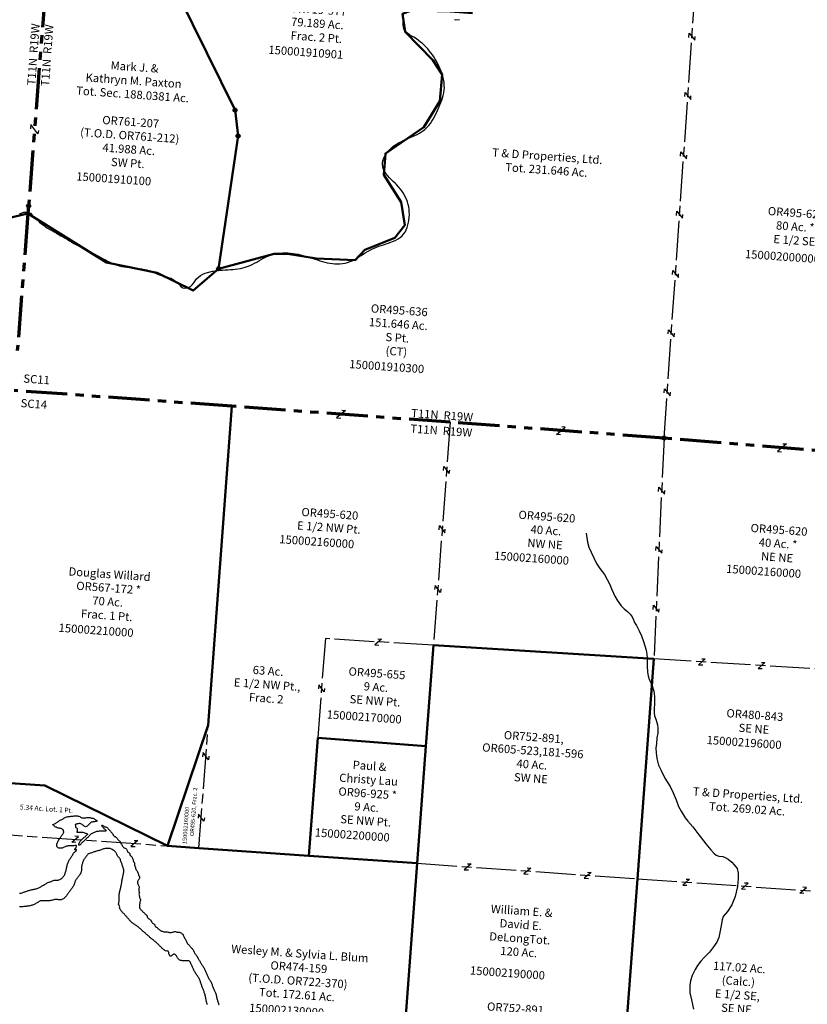
# Model space of a CAD drawing. Units: feet. Extents: x 1897556 to 1933270, y 495648 to 535087.
# Drawn here: x 1921261 to 1926031, y 519043 to 525009 of the extents above; entities that cross this region are included whole.
import ezdxf

# ---------------------------------------------------------------- set-up
doc = ezdxf.new("R2010")
doc.units = ezdxf.units.FT
doc.header["$MEASUREMENT"] = 0
doc.linetypes.add('ACAD_ISO08W100', pattern=[36, 24, -3, 6, -3])
doc.linetypes.add('PHANTOM2', pattern=[1.25, 0.625, -0.125, 0.125, -0.125, 0.125, -0.125])
for name, color, linetype in [('MONUMENT IRON PIN', 7, 'Continuous'), ('OWNER', 7, 'Continuous'), ('PARCEL NUMBER', 211, 'Continuous'), ('SECTION NUMBER', 42, 'Continuous'), ('TIE-IN', 7, 'Continuous'), ('TOWNSHIP and RANGE', 4, 'Continuous'), ('TRACT LINE', 5, 'ACAD_ISO08W100'), ('WATER STREAM & RIVER', 4, 'Continuous')]:
    doc.layers.add(name, color=color, linetype=linetype)
doc.layers.add('MONUMENT IRON PIN HATCH', color=7, linetype='Continuous', true_color=0xffffff)
doc.layers.add('PROPERTY LINE', color=1, linetype='Continuous', lineweight=50)
doc.layers.add('SECTION LINE', color=3, linetype='PHANTOM2', lineweight=70)
doc.styles.get("Standard").update_dxf_attribs({"font": 'romans.shx', "height": 40})

msp = doc.modelspace()

# ---------------------------------------------------------------- hatches: boundary and pattern name
at = {"layer": 'MONUMENT IRON PIN HATCH', "ltscale": 200}
h = msp.add_hatch(color=256, dxfattribs=at)
h.dxf.hatch_style = 1
edge = h.paths.add_edge_path()
edge.add_arc((1922565, 524461.3), 12, 0, 360)
h = msp.add_hatch(color=256, dxfattribs=at)
h.dxf.hatch_style = 1
edge = h.paths.add_edge_path()
edge.add_arc((1922583.7, 524304.8), 12, 0, 360)
h = msp.add_hatch(color=256, dxfattribs=at)
h.dxf.hatch_style = 1
edge = h.paths.add_edge_path()
edge.add_arc((1921314.8, 523881), 12, 0, 360)
h = msp.add_hatch(color=256, dxfattribs=at)
h.dxf.hatch_style = 1
edge = h.paths.add_edge_path()
edge.add_arc((1922465.5, 523499.8), 12, 0, 360)
h = msp.add_hatch(color=256, dxfattribs=at)
h.dxf.hatch_style = 1
edge = h.paths.add_edge_path()
edge.add_arc((1925163.4, 522474), 12, 0, 360)

# ---------------------------------------------------------------- linework, layer by layer
at = {"layer": 'MONUMENT IRON PIN', "ltscale": 200}
for centre in [(1922565, 524461.3), (1922583.7, 524304.8), (1921314.8, 523881), (1922465.5, 523499.8), (1925163.4, 522474)]:
    msp.add_circle(centre, 12, dxfattribs=at)
at = {"layer": 'PROPERTY LINE', "ltscale": 10}
for p, q in [((1922565, 524461.3), (1922209.7, 525183.5)), ((1922583.7, 524304.8), (1922565, 524461.3)), ((1922465.5, 523499.8), (1922583.7, 524304.8)), ((1921130.9, 523793.3), (1921310.9, 523834.1))]:
    msp.add_line(p, q, dxfattribs=at)
at = {"layer": 'PROPERTY LINE', "ltscale": 200}
for p, q in [((1922402.4, 520734.2), (1922546.5, 522666.7)), ((1923767.1, 521218), (1923721.5, 520607.5)), ((1925101.7, 521135.8), (1923767.1, 521218)), ((1925002.1, 519803.6), (1925101.7, 521135.8)), ((1922402.4, 520734.2), (1922155.5, 520002.9)), ((1923066, 520657.4), (1923011.4, 519943)), ((1923066, 520657.4), (1923721.5, 520607.5)), ((1923721.5, 520607.5), (1923668.4, 519897)), ((1921412.4, 520367.9), (1921060.1, 520392.4)), ((1922155.5, 520002.9), (1921412.4, 520367.9)), ((1922155.5, 520002.9), (1922346.8, 519989.5)), ((1922346.8, 519989.5), (1923011.4, 519943)), ((1923011.4, 519943), (1923668.4, 519897)), ((1923668.4, 519897), (1923571.5, 518599.8)), ((1924905.1, 518506.5), (1925002.1, 519803.6))]:
    msp.add_line(p, q, dxfattribs=at)
at = {"layer": 'PROPERTY LINE', "ltscale": 10}
msp.add_lwpolyline([(1924003.8, 525048.8), (1923867.7, 525058.3), (1923634, 525064.3), (1923579.4, 525045), (1923594.7, 524935.6), (1923762.5, 524763.9), (1923819.1, 524677.3), (1923804.4, 524515.7), (1923708.3, 524359.1), (1923476.1, 524198.7), (1923466.9, 524068.9), (1923570.4, 523904.4), (1923592.5, 523764.8), (1923532, 523687.1), (1923351.1, 523615.4), (1923292.6, 523551.7), (1923059, 523563), (1922883.2, 523590.4), (1922802.7, 523590.3), (1922465.5, 523499.8)], dxfattribs=at)
at = {"layer": 'PROPERTY LINE', "ltscale": 10, "flags": 128}
msp.add_lwpolyline([(1921311, 523834.6), (1921787.2, 523537.3), (1922094.3, 523476.2), (1922310.6, 523368.1), (1922465.5, 523499.8)], dxfattribs=at)
at = {"layer": 'SECTION LINE', "ltscale": 400}
for p, q in [((1921418, 525214.4), (1921314.8, 523881)), ((1921314.8, 523881), (1921311, 523834.6)), ((1921310.9, 523834.1), (1921246.4, 523002.6)), ((1921311, 523834.6), (1921310.9, 523834.1)), ((1922546.5, 522666.7), (1921227.8, 522762.4)), ((1923868.1, 522569.4), (1922546.5, 522666.7)), ((1925163.4, 522474), (1923868.1, 522569.4)), ((1926506.4, 522365.3), (1925163.4, 522474))]:
    msp.add_line(p, q, dxfattribs=at)
at = {"layer": 'TIE-IN', "ltscale": 3}
for points in [[(1925313.5, 524902.2), (1925315.6, 524927.2), (1925349.7, 524885.3), (1925351.4, 524907)], [(1925288.5, 524543), (1925290.6, 524568), (1925324.7, 524526.1), (1925326.5, 524547.8)], [(1921373.9, 524338.3), (1921371.1, 524316.8), (1921329.2, 524373.4), (1921326, 524348.4)], [(1925263.5, 524183.3), (1925265.6, 524208.4), (1925299.6, 524166.5), (1925301.4, 524188.1)], [(1925239, 523823.4), (1925241.1, 523848.4), (1925275.2, 523806.5), (1925276.9, 523828.2)], [(1925213.9, 523464.8), (1925216, 523489.9), (1925250, 523448), (1925251.8, 523469.7)], [(1925188.5, 523105.4), (1925190.6, 523130.4), (1925224.7, 523088.5), (1925226.4, 523110.2)], [(1925163.6, 522747.5), (1925165.7, 522772.6), (1925199.8, 522730.7), (1925201.6, 522752.4)], [(1923212.8, 522642.1), (1923234.4, 522640.5), (1923180.2, 522595.7), (1923205.3, 522593.8)], [(1924536.2, 522493), (1924511.1, 522494.8), (1924565.3, 522539.7), (1924543.6, 522541.3)], [(1925882.7, 522439.9), (1925904.4, 522438.2), (1925850.2, 522393.4), (1925875.2, 522391.5)], [(1923827.2, 522277.5), (1923830.6, 522302.4), (1923862.5, 522258.9), (1923865.4, 522280.4)], [(1925129.6, 522151.2), (1925131.7, 522176.3), (1925165.7, 522134.3), (1925167.5, 522156)], [(1923800.5, 521918.9), (1923803.8, 521943.8), (1923835.7, 521900.3), (1923838.6, 521921.8)], [(1925113.1, 521792.7), (1925115.2, 521817.8), (1925149.2, 521775.8), (1925151, 521797.5)], [(1923811.5, 521559.4), (1923808.6, 521537.9), (1923776.7, 521581.4), (1923773.4, 521556.4)], [(1925096.6, 521435.4), (1925098.7, 521460.4), (1925132.7, 521418.5), (1925134.5, 521440.1)], [(1923430.4, 521257.5), (1923452.1, 521256.3), (1923411, 521221.1), (1923436.1, 521219.7)], [(1925391.4, 521136.6), (1925413.1, 521135.4), (1925372.1, 521100.3), (1925397.2, 521098.8)], [(1925752.5, 521114.4), (1925774.2, 521113.1), (1925733.1, 521078), (1925758.2, 521076.6)], [(1923107.8, 520957.1), (1923104.9, 520935.6), (1923073, 520979.1), (1923069.7, 520954.2)], [(1922407.2, 520545.9), (1922404.3, 520524.3), (1922372.3, 520567.9), (1922369, 520542.9)], [(1922379.4, 520173.4), (1922376.5, 520151.8), (1922344.6, 520195.3), (1922341.2, 520170.4)], [(1921601.2, 520023), (1921576.1, 520024.4), (1921617.1, 520059.5), (1921595.4, 520060.8)], [(1921954.3, 520035.7), (1921976, 520034.4), (1921935, 519999.3), (1921960.1, 519997.9)], [(1923972.9, 519894.4), (1923994.6, 519893.2), (1923953.6, 519858), (1923978.7, 519856.6)], [(1924334.1, 519869.1), (1924355.8, 519867.9), (1924314.8, 519832.8), (1924339.9, 519831.3)], [(1924699.5, 519843.5), (1924721.2, 519842.3), (1924680.1, 519807.2), (1924705.3, 519805.7)], [(1925296.5, 519801.8), (1925318.2, 519800.5), (1925277.1, 519765.4), (1925302.2, 519764)], [(1925656.8, 519739.2), (1925631.7, 519740.6), (1925672.7, 519775.7), (1925651, 519777)], [(1926009.9, 519714.4), (1925984.8, 519715.9), (1926025.9, 519751), (1926004.2, 519752.2)]]:
    msp.add_lwpolyline(points, dxfattribs=at)
at = {"layer": 'TRACT LINE', "ltscale": 10}
for p, q in [((1925163.4, 522474), (1925351.8, 525182.2)), ((1923868.1, 522569.4), (1923767.1, 521218)), ((1925163.4, 522474), (1925101.7, 521135.8)), ((1923112, 521258.4), (1923066, 520657.4)), ((1923767.1, 521218), (1923112, 521258.4)), ((1926405.6, 521055.4), (1925101.7, 521135.8)), ((1922346.8, 519989.5), (1922402.4, 520734.2)), ((1921037.7, 520081.1), (1922155.5, 520002.9)), ((1923668.4, 519897), (1925002.1, 519803.6)), ((1925002.1, 519803.6), (1926302.2, 519712.7))]:
    msp.add_line(p, q, dxfattribs=at)
at = {"layer": 'WATER STREAM & RIVER', "ltscale": 200}
for points in [[(1921258.9, 523832.1), (1921280.9, 523842), (1921286.8, 523843.5), (1921293.8, 523844), (1921301.7, 523843.9), (1921306.8, 523843), (1921315.1, 523840.5), (1921325.7, 523836.3), (1921336.6, 523825.3), (1921347.5, 523814.5), (1921358.6, 523803.8), (1921369.8, 523793.3), (1921381.3, 523783.1), (1921393, 523773.3), (1921410.4, 523760), (1921417.5, 523755), (1921430.3, 523746.7), (1921443.3, 523738.7), (1921456.6, 523731), (1921470, 523723.4), (1921483.4, 523715.9), (1921494.5, 523709.6), (1921510.1, 523700.6), (1921523.4, 523692.8), (1921536.6, 523685), (1921549.7, 523677.1), (1921562.9, 523669.3), (1921576.1, 523661.5), (1921589.4, 523653.9), (1921596.5, 523649.9), (1921616.2, 523639.2), (1921629.7, 523632.1), (1921643.3, 523625.1), (1921656.9, 523618.1), (1921670.6, 523611.2), (1921684.3, 523604.2), (1921698, 523597.2), (1921711.6, 523590.1), (1921729.5, 523580.6), (1921738.8, 523575.5), (1921752.4, 523568), (1921766, 523560.5), (1921779.6, 523553.2), (1921793.3, 523546.1), (1921807.1, 523539.3), (1921821, 523533.1), (1921835.1, 523527.4), (1921856.7, 523520.1), (1921864.1, 523518.1), (1921879, 523514.7), (1921894, 523512), (1921909.3, 523509.8), (1921924.6, 523508), (1921942, 523506.4), (1921955.4, 523505.3), (1921970.8, 523503.9), (1921986.1, 523502.2), (1922001.3, 523500), (1922019.8, 523496), (1922030.8, 523492.8), (1922045.1, 523487.9), (1922059.4, 523482.3), (1922073.6, 523476.4), (1922087.8, 523470.6), (1922102.3, 523465), (1922113.5, 523461.2), (1922132, 523455.9), (1922147.1, 523451.9), (1922162, 523447.6), (1922176.4, 523442.4), (1922190.2, 523435.8), (1922207.7, 523423.6), (1922214.9, 523416.6), (1922226, 523404.5), (1922237.2, 523393.3), (1922249.5, 523385.1), (1922257.1, 523382.7), (1922278.9, 523384.8), (1922294.6, 523392.8), (1922305.1, 523402.2), (1922314.7, 523414.2), (1922323.4, 523426.9), (1922332.4, 523438.9), (1922343.5, 523449.7), (1922355.9, 523458.8), (1922369.4, 523466.5), (1922383.9, 523472.8), (1922398.8, 523478), (1922406.7, 523480.3), (1922429.1, 523485.4), (1922444.2, 523487.9), (1922459.4, 523489.8), (1922474.6, 523491.2), (1922489.8, 523492.3), (1922505.1, 523493.2), (1922520.5, 523494), (1922538.2, 523495.1), (1922551.3, 523496.1), (1922566.7, 523497.5), (1922582.1, 523499.5), (1922597.4, 523501.9), (1922612.4, 523505), (1922627.2, 523508.9), (1922645.6, 523515.1), (1922655.8, 523519.3), (1922669.5, 523525.9), (1922683, 523533), (1922696.4, 523540.6), (1922709.7, 523548.3), (1922723.1, 523555.9), (1922736.7, 523563.3), (1922754.2, 523571.8), (1922764.7, 523576.2), (1922779.2, 523581.5), (1922794, 523586), (1922809, 523589.7), (1922824.2, 523592.7), (1922839.5, 523594.8), (1922854.9, 523596.1), (1922874.7, 523596.6), (1922885.7, 523596.3), (1922901, 523595.2), (1922916.2, 523593.5), (1922931.4, 523591.1), (1922946.5, 523588.2), (1922961.5, 523584.8), (1922976.4, 523581), (1922991.3, 523576.9), (1923006.1, 523572.4), (1923017, 523569), (1923035.5, 523562.9), (1923050.2, 523558), (1923064.8, 523553.2), (1923079.4, 523548.6), (1923094.2, 523544.3), (1923108.9, 523540.4), (1923123.9, 523536.9), (1923138.9, 523534.1), (1923154.7, 523531.9), (1923169.6, 523530.7), (1923185.2, 523530.2), (1923200.7, 523530.7), (1923216.2, 523532.2), (1923231.5, 523534.7), (1923246.4, 523538.3), (1923262.2, 523543.5), (1923275.1, 523548.9), (1923288.7, 523555.7), (1923302.1, 523563.3), (1923315.2, 523571.5), (1923328.1, 523579.9), (1923341, 523588.5), (1923353.9, 523596.9), (1923367, 523605), (1923378.7, 523611.6), (1923393.8, 523619.2), (1923407.7, 523625.3), (1923421.7, 523630.9), (1923436, 523636.1), (1923450.5, 523641.1), (1923465.1, 523646), (1923479.9, 523651), (1923494.7, 523656.1), (1923502.2, 523658.8), (1923524.3, 523667.4), (1923538.7, 523673.9), (1923552.5, 523681.3), (1923565.3, 523689.7), (1923576.9, 523699.3), (1923584, 523706.7), (1923595.5, 523722.7), (1923602.5, 523736.3), (1923608.2, 523750.8), (1923612.6, 523766), (1923616, 523781.6), (1923617.5, 523790.8), (1923620, 523812.9), (1923620.7, 523828.6), (1923620.5, 523844.1), (1923619.3, 523859.4), (1923617.1, 523874.6), (1923614, 523889.6), (1923609.3, 523905.8), (1923604.6, 523918.7), (1923598.4, 523932.7), (1923591.3, 523946.4), (1923583.4, 523959.7), (1923574.7, 523972.6), (1923565.3, 523985), (1923555.3, 523996.9), (1923543.1, 524010), (1923533.9, 524019.1), (1923522.7, 524029.7), (1923511.6, 524040.2), (1923500.7, 524050.9), (1923490.4, 524062.2), (1923479.8, 524075.7), (1923472.1, 524087.5), (1923465, 524101.6), (1923460, 524116.2), (1923457.6, 524132.3), (1923458.3, 524146.2), (1923461.9, 524161.1), (1923467.8, 524175.6), (1923475.6, 524189.5), (1923484.9, 524202.7), (1923492.9, 524212.5), (1923506.1, 524226.3), (1923517.7, 524236.7), (1923529.8, 524246.1), (1923542.4, 524254.8), (1923555.4, 524262.8), (1923568.9, 524270.2), (1923583.7, 524277.4), (1923597, 524283.5), (1923611.4, 524289.6), (1923625.9, 524295.6), (1923640.3, 524301.7), (1923654.6, 524307.9), (1923668.6, 524314.4), (1923682.1, 524321.4), (1923695.1, 524329.1), (1923707.4, 524337.6), (1923714.9, 524343.5), (1923729.5, 524357.4), (1923739.3, 524368.7), (1923748.5, 524380.8), (1923757, 524393.6), (1923764.9, 524406.9), (1923772.4, 524420.7), (1923779.6, 524434.8), (1923786.4, 524449.2), (1923795.8, 524469.9), (1923799.5, 524478.2), (1923805.9, 524492.7), (1923811.9, 524507.2), (1923817.4, 524521.7), (1923822.3, 524536.3), (1923826.5, 524550.9), (1923829.7, 524565.7), (1923832.3, 524585.8), (1923832.8, 524595.6), (1923832.5, 524610.7), (1923831.2, 524625.9), (1923828.8, 524641.1), (1923825.5, 524656.3), (1923821.4, 524671.5), (1923816.6, 524686.4), (1923810.8, 524702.4), (1923805.4, 524715.7), (1923799.1, 524730), (1923792.2, 524743.9), (1923785, 524757.6), (1923777.2, 524770.9), (1923769.1, 524783.9), (1923760.5, 524796.6), (1923751.5, 524808.9), (1923737.5, 524826.2), (1923732.1, 524832.3), (1923721.9, 524843.4), (1923711.1, 524854.1), (1923700, 524864.4), (1923688.3, 524874.2), (1923676.1, 524883.7), (1923663.3, 524892.8), (1923647.4, 524903.1), (1923636.1, 524909.9), (1923622.4, 524918.3), (1923609.6, 524927.3), (1923598.5, 524937.5), (1923590.4, 524948.6), (1923584.8, 524963.2), (1923582.6, 524978.5), (1923583.3, 524994.5), (1923587.2, 525013.1)], [(1923893.9, 525009.9), (1923902.2, 525009.4), (1923924.5, 525009.7)]]:
    msp.add_lwpolyline(points, dxfattribs=at)
at = {"layer": 'WATER STREAM & RIVER', "ltscale": 400, "flags": 128}
for points in [[(1924691.3, 521896.9), (1924699.2, 521842.9), (1924707.1, 521812.9), (1924721, 521782.8), (1924754.9, 521714.8), (1924774.8, 521682.7), (1924802.7, 521646.7), (1924818.7, 521616.6), (1924834.7, 521586.6), (1924844.6, 521560.6), (1924856.5, 521534.5), (1924864.5, 521516.5), (1924878.5, 521492.5), (1924904.4, 521456.4), (1924922.3, 521438.4), (1924944.3, 521420.4), (1924958.3, 521406.3), (1924970.2, 521390.3), (1924978.2, 521372.3), (1924984.2, 521356.3), (1924996.1, 521338.2), (1925012.1, 521306.2), (1925026, 521276.2), (1925037.9, 521240.2), (1925055.8, 521188.1), (1925059.8, 521164.1), (1925061.8, 521140.1), (1925061.7, 521094.1), (1925063.6, 521056.1), (1925067.5, 521034.1), (1925073.5, 521012.1), (1925089.4, 520978), (1925101.3, 520940), (1925105.3, 520908), (1925105.2, 520868), (1925103.1, 520832), (1925103.1, 520808), (1925105, 520790), (1925113, 520770), (1925118.9, 520750), (1925122.9, 520735.9), (1925124.9, 520715.9), (1925124.8, 520685.9), (1925118.8, 520657.9), (1925116.7, 520623.9), (1925112.6, 520593.9), (1925114.6, 520565.9), (1925120.5, 520531.9), (1925130.4, 520491.9), (1925146.3, 520459.9), (1925168.2, 520413.8), (1925200.2, 520361.7), (1925218.1, 520323.7), (1925236, 520281.7), (1925249.9, 520241.6), (1925267.9, 520213.6), (1925291.8, 520173.5), (1925307.7, 520151.5), (1925337.7, 520117.4), (1925367.6, 520077.4), (1925415.5, 520015.3), (1925447.4, 519979.2), (1925465.4, 519959.2), (1925479.3, 519947.1), (1925495.3, 519941.1), (1925519.3, 519939), (1925533.3, 519933), (1925551.3, 519923), (1925573.3, 519904.9), (1925587.2, 519886.9), (1925605.2, 519864.9), (1925613.1, 519836.8), (1925613.1, 519804.8), (1925609, 519756.9), (1925594.8, 519694.9), (1925574.7, 519644.9), (1925546.7, 519605), (1925520.6, 519575), (1925514.5, 519555), (1925508.5, 519521), (1925500.4, 519477), (1925494.3, 519447), (1925482.2, 519419.1), (1925462.2, 519391.1), (1925438.1, 519359.2), (1925408.1, 519329.2), (1925386, 519303.3), (1925365.9, 519277.3), (1925351.9, 519253.3), (1925333.8, 519217.4), (1925323.8, 519185.4), (1925319.7, 519157.4), (1925319.6, 519111.4), (1925329.5, 519069.4), (1925341.4, 519013.3)], [(1921260.5, 519715.3), (1921265.5, 519716), (1921270.4, 519716.9), (1921275.2, 519718.2), (1921280, 519719.7), (1921284.7, 519721.4), (1921289.4, 519723.2), (1921294, 519725.1), (1921298.7, 519726.9), (1921303.4, 519728.5), (1921308.1, 519730.1), (1921312.9, 519731.5), (1921317.7, 519732.9), (1921322.6, 519734.2), (1921327.4, 519735.5), (1921332.2, 519736.8), (1921337.1, 519738), (1921342, 519739), (1921346.9, 519740), (1921351.8, 519740.9), (1921356.7, 519741.9), (1921361.6, 519742.9), (1921366.4, 519744.2), (1921371.2, 519745.7), (1921375.9, 519747.4), (1921380.4, 519749.5), (1921384.8, 519752), (1921389, 519754.7), (1921393.1, 519757.5), (1921397.3, 519760.3), (1921401.6, 519762.9), (1921405.9, 519765.3), (1921410.3, 519767.7), (1921414.6, 519770.2), (1921418.8, 519772.9), (1921423.1, 519775.5), (1921427.5, 519777.9), (1921432, 519780), (1921436.7, 519781.8), (1921441.4, 519783.5), (1921446.1, 519785.2), (1921450.7, 519787.1), (1921455.3, 519789.1), (1921459.8, 519791.2), (1921464.3, 519793.4), (1921469, 519795.1), (1921474, 519795.5), (1921478.9, 519794.7), (1921483.9, 519794.1), (1921488.9, 519794.2), (1921493.8, 519794.9), (1921498.6, 519796.2), (1921503.3, 519798.1), (1921507.7, 519800.3), (1921511.9, 519803), (1921515.9, 519806.1), (1921519.6, 519809.5), (1921523, 519813.1), (1921526.1, 519817.1), (1921528.9, 519821.2), (1921531.3, 519825.6), (1921533.6, 519830), (1921535.5, 519834.6), (1921537.2, 519839.3), (1921538.8, 519844.1), (1921540.2, 519848.9), (1921541.5, 519853.7), (1921542.7, 519858.6), (1921543.9, 519863.4), (1921544.9, 519868.3), (1921546, 519873.2), (1921547, 519878.1), (1921548.1, 519883), (1921549.2, 519887.8), (1921550.5, 519892.7), (1921552, 519897.5), (1921553.7, 519902.2), (1921555.6, 519906.8), (1921557.8, 519911.2), (1921560.4, 519915.6), (1921563.1, 519919.8), (1921565.9, 519923.9), (1921568.7, 519928), (1921571.4, 519932.2), (1921574.1, 519936.4), (1921576.8, 519940.7), (1921579.3, 519945), (1921581.9, 519949.3), (1921584.4, 519953.6), (1921587.2, 519957.7), (1921590.3, 519961.6), (1921594, 519965), (1921597.8, 519968.3), (1921601.6, 519971.5), (1921603.9, 519973.8), (1921605.1, 519975.4), (1921605.6, 519977.2), (1921605.4, 519978.7), (1921604.5, 519979.7), (1921603.2, 519980.1), (1921601.7, 519980.4), (1921596.8, 519979.4), (1921594.2, 519979.3), (1921593, 519980), (1921593.2, 519981.2), (1921595.1, 519984.1), (1921598, 519988.1), (1921601.2, 519991.9), (1921604, 519996), (1921605.3, 519998.6), (1921605.9, 520000.7), (1921605.2, 520003.4), (1921603.9, 520004.6), (1921602.1, 520005.1), (1921599.7, 520005.2), (1921594.8, 520004.5), (1921589.8, 520003.9), (1921584.8, 520003.7), (1921579.8, 520003.6), (1921574.8, 520003.6), (1921569.8, 520003.5), (1921564.8, 520003.3), (1921559.9, 520002.9), (1921554.9, 520002.3), (1921550, 520001.5), (1921545.1, 520000.4), (1921540.3, 519998.9), (1921535.7, 519997), (1921531.1, 519994.9), (1921526.6, 519992.7), (1921522.1, 519990.7), (1921517.3, 519989.1), (1921512.4, 519988.1), (1921507.5, 519987.8), (1921502.5, 519988), (1921497.6, 519989), (1921493, 519991.1), (1921489.3, 519994.4), (1921486.7, 519998.6), (1921485.5, 520003.5), (1921485.6, 520008.4), (1921486.7, 520013.3), (1921488.3, 520018.1), (1921490.2, 520022.7), (1921492.3, 520027.2), (1921494.5, 520031.7), (1921496.8, 520036.2), (1921499.2, 520040.5), (1921501.9, 520044.8), (1921504.7, 520048.9), (1921507.4, 520053.1), (1921510, 520057.4), (1921512.6, 520061.6), (1921515.3, 520065.8), (1921518.3, 520069.9), (1921521.3, 520073.8), (1921524.3, 520077.8), (1921526.9, 520082.1), (1921528.3, 520085.2), (1921528.4, 520087), (1921527.8, 520088.3), (1921526, 520090.6), (1921525.4, 520095.2), (1921524.4, 520099), (1921522.7, 520100.8), (1921520.3, 520102.2), (1921516.1, 520105), (1921511.5, 520107), (1921506.8, 520108.6), (1921502.1, 520110.2), (1921497.1, 520110.7), (1921493, 520110.4), (1921490.4, 520111), (1921488.2, 520112.5), (1921484, 520115.2), (1921479.1, 520116.3), (1921474.9, 520118.8), (1921471.8, 520122.7), (1921467.6, 520125.3), (1921463.2, 520127.7), (1921460.8, 520129.4), (1921460.3, 520130.6), (1921460.8, 520131.6), (1921463.3, 520132.8), (1921467.8, 520134.8), (1921472.3, 520137), (1921476.8, 520139.2), (1921481.3, 520141.4), (1921485.6, 520144), (1921489.7, 520146.8), (1921493.6, 520149.9), (1921497.6, 520152.9), (1921501.8, 520155.6), (1921506.2, 520158), (1921510.9, 520159.9), (1921515.6, 520161.5), (1921520, 520163.8), (1921523.8, 520167), (1921527.4, 520170.5), (1921531.6, 520173.2), (1921536.2, 520175.2), (1921541, 520176.5), (1921545.9, 520177.7), (1921550.7, 520179.2), (1921555.5, 520180.5), (1921560.4, 520181.3), (1921565.4, 520181.6), (1921570.4, 520181.8), (1921575.4, 520182.4), (1921580.3, 520183), (1921585.3, 520183.5), (1921590.3, 520183.8), (1921595.3, 520184), (1921600.3, 520184.2), (1921605.3, 520184.3), (1921610.3, 520184), (1921615.2, 520183.3), (1921620, 520181.9), (1921624.5, 520179.8), (1921628.5, 520176.8), (1921632.8, 520174.2), (1921637.6, 520172.9), (1921642.5, 520171.9), (1921647.5, 520171.3), (1921652.4, 520171.9), (1921657.3, 520172.9), (1921662.3, 520173.4), (1921667.2, 520174.4), (1921672.1, 520175.5), (1921677.1, 520175.4), (1921682, 520174.9), (1921687, 520174.8), (1921691.7, 520173.3), (1921696, 520170.7), (1921700.9, 520170.1), (1921705.9, 520169.7), (1921710.6, 520168.1), (1921714.9, 520165.5), (1921718.9, 520162.6), (1921722.9, 520159.5), (1921726.9, 520156.6), (1921729.6, 520154.9), (1921730.4, 520153.8), (1921730.3, 520152.8), (1921729.6, 520151.9), (1921728.4, 520151.5), (1921723.8, 520150.9), (1921719, 520149.6), (1921714.1, 520148.7), (1921709.1, 520148.1), (1921704.1, 520147.5), (1921699.2, 520147.1), (1921694.3, 520146.2), (1921690.3, 520143.2), (1921687.1, 520139.4), (1921683.7, 520135.7), (1921679.9, 520132.4), (1921676.3, 520129.1), (1921672.9, 520125.3), (1921669.4, 520121.8), (1921665.2, 520119.2), (1921660.2, 520118.5), (1921655.4, 520119.5), (1921651.1, 520122.1), (1921647.4, 520125.4), (1921643.6, 520128.7), (1921639.5, 520131.5), (1921635.2, 520134), (1921630.6, 520136.2), (1921625.8, 520137.5), (1921620.8, 520137.4), (1921615.9, 520136.9), (1921612.4, 520136.6), (1921609.1, 520135.8), (1921606.3, 520134.6), (1921602.2, 520133.8), (1921599.1, 520133.1), (1921597.9, 520132.6), (1921597.5, 520131.6), (1921597.7, 520130.1), (1921598.1, 520128.1), (1921598.8, 520123.2), (1921598.2, 520120.7), (1921598.2, 520118.3), (1921599.3, 520116.5), (1921601.3, 520114.5), (1921605.4, 520111.7), (1921608.1, 520107.5), (1921609.2, 520102.6), (1921609.7, 520097.7), (1921609.3, 520092.7), (1921608.3, 520090.4), (1921607.7, 520088.6), (1921607.8, 520086.3), (1921609.1, 520085.3), (1921611.2, 520085.1), (1921613.9, 520085.4), (1921618.8, 520086.1), (1921623.8, 520086.3), (1921628.8, 520086.4), (1921633.8, 520086.3), (1921638.8, 520086.2), (1921643.8, 520085.5), (1921648.5, 520083.9), (1921652.5, 520081), (1921657.2, 520079.5), (1921662.2, 520078.9), (1921666.9, 520077.4), (1921669.3, 520075.9), (1921670.8, 520074.3), (1921671, 520072.2), (1921670.3, 520070.3), (1921668.8, 520068.9), (1921666.2, 520067.1), (1921662.5, 520063.7), (1921659.4, 520059.8), (1921656, 520056.2), (1921652, 520053.2), (1921647.9, 520050.4), (1921643.9, 520047.4), (1921640.1, 520044.2), (1921636.4, 520040.8), (1921632.9, 520037.1), (1921629.7, 520033.4), (1921626.5, 520029.5), (1921623.5, 520025.5), (1921620.9, 520021.2), (1921618.8, 520016.7), (1921617.5, 520011.8), (1921618, 520009.6), (1921619.7, 520008.1), (1921622.1, 520008), (1921624.6, 520008.6), (1921628.8, 520011.3), (1921632.4, 520014.7), (1921635.7, 520018.5), (1921638.9, 520022.3), (1921642.4, 520025.9), (1921646.3, 520029), (1921650.3, 520031.9), (1921654.2, 520035.1), (1921657.7, 520038.6), (1921661.1, 520042.3), (1921664.5, 520046), (1921668.1, 520049.5), (1921671.8, 520052.8), (1921675.4, 520056.3), (1921678.7, 520060), (1921682, 520063.8), (1921685.4, 520067.5), (1921689, 520071), (1921692.7, 520074.3), (1921696.7, 520077.4), (1921700.9, 520079.9), (1921705.4, 520082.2), (1921709.9, 520084.4), (1921714.5, 520086.4), (1921719.1, 520088.2), (1921723.9, 520089.6), (1921728.8, 520090.8), (1921733.7, 520091.7), (1921738.7, 520092.4), (1921743.6, 520092.9), (1921748.6, 520093.3), (1921753.6, 520093.6), (1921758.6, 520093.7), (1921763.6, 520093.6), (1921768.6, 520093.4), (1921773.6, 520093.3), (1921778.6, 520093.4), (1921782.6, 520093.6), (1921783.6, 520093.8), (1921784.2, 520094.2), (1921784.6, 520094.9), (1921784.6, 520095.9), (1921784.3, 520097), (1921783.4, 520098), (1921780.9, 520100.1), (1921777, 520103.2), (1921773.4, 520106.7), (1921769.9, 520110.2), (1921766.4, 520113.8), (1921763.1, 520117.6), (1921760.2, 520121.7), (1921758.2, 520125.2), (1921757.9, 520126.1), (1921758, 520127.1), (1921758.8, 520127.7), (1921759.7, 520127.8), (1921760.7, 520127.5), (1921764.2, 520125.7), (1921768.6, 520123.3), (1921773, 520120.9), (1921777.3, 520118.5), (1921782.1, 520117.3), (1921787.1, 520116.6), (1921791.4, 520114.2), (1921794.5, 520110.3), (1921797.6, 520106.3), (1921800.8, 520102.6), (1921804.2, 520098.8), (1921807.4, 520095), (1921810.3, 520090.9), (1921813.2, 520086.9), (1921816.7, 520083.3), (1921820.5, 520080), (1921823.9, 520076.4), (1921826.2, 520072), (1921827.3, 520068.5), (1921828.5, 520065.7), (1921830.4, 520063.1), (1921834.6, 520060.4), (1921839.2, 520058.5), (1921843.5, 520056), (1921847.1, 520052.5), (1921850.2, 520048.6), (1921853, 520044.4), (1921855.9, 520040.4), (1921859.4, 520036.8), (1921863.2, 520033.6), (1921867, 520030.3), (1921870, 520026.4), (1921871.9, 520021.7), (1921873.7, 520017.1), (1921876.6, 520013), (1921880.1, 520009.5), (1921882.1, 520004.9), (1921883.1, 520001.7), (1921884.6, 519999.1), (1921886.8, 519996.7), (1921890.6, 519993.4), (1921894.3, 519990), (1921898.9, 519988.2), (1921903.5, 519986.2), (1921906.8, 519982.6), (1921909.6, 519978.4), (1921911.8, 519973.9), (1921913.7, 519969.3), (1921916.2, 519965), (1921920.4, 519962.4), (1921924.8, 519960), (1921926.4, 519958.5), (1921927.5, 519955.9), (1921927.3, 519952.4), (1921927.8, 519948.9), (1921929.2, 519946.7), (1921930.8, 519944.7), (1921932.6, 519943.1), (1921936.5, 519940), (1921939.4, 519936), (1921941.1, 519931.3), (1921943.8, 519927.1), (1921946.6, 519923), (1921947.9, 519918.2), (1921948.5, 519913.2), (1921949.6, 519908.3), (1921952.9, 519904.6), (1921955.6, 519900.5), (1921956, 519895.5), (1921955.4, 519890.6), (1921956.4, 519885.7), (1921958.6, 519881.2), (1921960.3, 519876.5), (1921961.3, 519871.6), (1921962.7, 519866.8), (1921964.7, 519862.3), (1921967, 519857.8), (1921969.4, 519853.5), (1921971.7, 519849), (1921973.8, 519844.5), (1921975.7, 519839.9), (1921977.7, 519835.3), (1921979.6, 519830.6), (1921981.3, 519826), (1921983.4, 519821.4), (1921985.7, 519816.9), (1921987.1, 519812.2), (1921986.9, 519807.2), (1921985.2, 519802.5), (1921982.6, 519798.3), (1921979.4, 519794.4), (1921975.8, 519790.9), (1921973.6, 519786.6), (1921974, 519781.6), (1921974.8, 519776.6), (1921975.9, 519771.8), (1921978.1, 519767.3), (1921980.7, 519763), (1921982.6, 519758.4), (1921983.9, 519753.6), (1921984.2, 519748.6), (1921983.3, 519743.7), (1921982.3, 519738.8), (1921982.2, 519733.8), (1921983.4, 519729), (1921985.3, 519724.4), (1921985.8, 519720.8), (1921985.4, 519717.6), (1921984.4, 519714.9), (1921983.4, 519710), (1921983.9, 519705), (1921984.9, 519700.1), (1921985.7, 519695.2), (1921986.3, 519690.2), (1921987.6, 519685.4), (1921990.4, 519681.3), (1921991.2, 519680), (1921992.5, 519677.7), (1921993, 519675.1), (1921992.9, 519672.5), (1921992.3, 519670.6), (1921990.9, 519667.8), (1921989.4, 519663), (1921988.5, 519658.1), (1921987.7, 519653.2), (1921987.1, 519648.2), (1921986.6, 519643.2), (1921986.2, 519638.3), (1921986.2, 519633.3), (1921987, 519628.3), (1921988.9, 519623.7), (1921991.6, 519619.5), (1921994.9, 519615.7), (1921998.3, 519612.1), (1922001.9, 519608.6), (1922005.5, 519605.2), (1922009.1, 519601.7), (1922012.6, 519598.1), (1922016, 519594.5), (1922019.6, 519591), (1922023.5, 519587.8), (1922027.6, 519585), (1922030.2, 519582.2), (1922031.7, 519579.1), (1922032.2, 519576.8), (1922033, 519571.8), (1922035.6, 519567.6), (1922039.1, 519564.1), (1922043.1, 519561), (1922047.2, 519558.2), (1922051.2, 519555.1), (1922054.7, 519551.6), (1922057.6, 519547.5), (1922060, 519543.2), (1922062.4, 519538.8), (1922065.4, 519534.8), (1922069.4, 519531.8), (1922073.7, 519529.3), (1922076.5, 519526.8), (1922078.4, 519524), (1922079.2, 519521.6), (1922079.9, 519519.3), (1922081.6, 519516.4), (1922084.4, 519513.5), (1922088.6, 519510.8), (1922092.6, 519507.9), (1922096.3, 519504.4), (1922099.8, 519500.9), (1922103.3, 519497.3), (1922107.1, 519494.1), (1922111.2, 519491.2), (1922115.5, 519488.7), (1922120.1, 519486.7), (1922124.8, 519485.1), (1922129.7, 519483.8), (1922134.5, 519482.5), (1922139.4, 519481.5), (1922144.3, 519480.9), (1922149.3, 519480.8), (1922154.3, 519480.8), (1922159.3, 519480.4), (1922164.2, 519479.5), (1922169.1, 519478.4), (1922174.1, 519477.9), (1922179.1, 519478.2), (1922184, 519479.3), (1922188.8, 519480.6), (1922193.7, 519481.7), (1922198.5, 519482.8), (1922199.1, 519482.9), (1922204, 519483.4), (1922208.4, 519481), (1922213, 519479.4), (1922218, 519479.6), (1922223, 519479.8), (1922228, 519479.3), (1922232.9, 519478.1), (1922237.5, 519476.3), (1922241.8, 519473.8), (1922245.6, 519470.5), (1922248.8, 519466.7), (1922251.3, 519462.4), (1922253.6, 519457.9), (1922255.6, 519453.3), (1922257.7, 519448.8), (1922259.9, 519444.3), (1922262.4, 519440), (1922265, 519435.7), (1922267.4, 519431.3), (1922269.6, 519426.8), (1922271.4, 519422.2), (1922273, 519417.4), (1922274.8, 519412.8), (1922278, 519409), (1922282.2, 519406.3), (1922286, 519403.1), (1922289.3, 519399.3), (1922292.3, 519395.3), (1922295.3, 519391.3), (1922298.4, 519387.4), (1922301.6, 519383.6), (1922304.9, 519379.8), (1922308.1, 519376), (1922311.2, 519372), (1922314, 519367.9), (1922316.3, 519363.5), (1922318.3, 519358.9), (1922320.1, 519354.2), (1922322.3, 519349.7), (1922325, 519345.5), (1922327.9, 519341.5), (1922331, 519337.5), (1922333.9, 519333.5), (1922336.7, 519329.3), (1922339.3, 519325), (1922341.7, 519320.7), (1922344.1, 519316.3), (1922346.5, 519311.9), (1922349, 519307.6), (1922351.6, 519303.3), (1922354.2, 519299), (1922356.8, 519294.8), (1922359.5, 519290.5), (1922362.2, 519286.3), (1922365, 519282.2), (1922367.7, 519278), (1922370.3, 519273.7), (1922372.9, 519269.4), (1922375.3, 519265.1), (1922377.6, 519260.6), (1922379.8, 519256.1), (1922381.8, 519251.5), (1922383.8, 519246.9), (1922385.8, 519242.4), (1922387.9, 519237.8), (1922390, 519233.3), (1922392.2, 519228.8), (1922394.4, 519224.3), (1922396.6, 519219.8), (1922398.8, 519215.3), (1922400.9, 519210.8), (1922402.9, 519206.2), (1922405.1, 519201.7), (1922407.4, 519197.3), (1922409.9, 519192.9), (1922412.6, 519188.7), (1922415.3, 519184.5), (1922417.9, 519180.3), (1922420.3, 519175.9), (1922422.4, 519171.3), (1922424.2, 519166.7), (1922425.8, 519162), (1922427.4, 519157.2), (1922428.9, 519152.4), (1922430.5, 519147.7), (1922432.1, 519143), (1922433.9, 519138.3), (1922435.8, 519133.7), (1922437.9, 519129.1), (1922440.2, 519124.7), (1922442.5, 519120.3), (1922444.8, 519115.8), (1922447, 519111.3), (1922448.8, 519106.7), (1922450.3, 519101.9), (1922451.5, 519097), (1922452.6, 519092.2), (1922453.6, 519087.3), (1922454.6, 519082.4), (1922455.7, 519077.5), (1922456.9, 519072.6), (1922458.3, 519067.8), (1922459.8, 519063), (1922461.4, 519058.3), (1922463, 519053.6), (1922464.5, 519048.8), (1922465.9, 519044), (1922467.1, 519039.2)], [(1922397, 519042), (1922395.9, 519046.8), (1922394.6, 519051.6), (1922393.2, 519056.5), (1922391.9, 519061.3), (1922390.8, 519066.2), (1922389.8, 519071), (1922388.8, 519076), (1922387.9, 519080.9), (1922387, 519085.8), (1922386, 519090.7), (1922384.9, 519095.6), (1922383.6, 519100.4), (1922382.2, 519105.2), (1922380.6, 519109.9), (1922378.9, 519114.7), (1922377.2, 519119.3), (1922375.4, 519124), (1922373.6, 519128.7), (1922371.8, 519133.3), (1922370, 519138), (1922368.3, 519142.7), (1922366.5, 519147.4), (1922364.8, 519152.1), (1922363.2, 519156.8), (1922361.5, 519161.5), (1922359.9, 519166.2), (1922358.3, 519171), (1922356.7, 519175.7), (1922355.1, 519180.5), (1922353.4, 519185.2), (1922351.7, 519189.8), (1922349.7, 519194.5), (1922347.6, 519199), (1922345.2, 519203.4), (1922342.6, 519207.6), (1922339.8, 519211.8), (1922336.9, 519215.8), (1922333.9, 519219.9), (1922331, 519223.9), (1922328.2, 519228.1), (1922325.5, 519232.3), (1922323, 519236.6), (1922320.6, 519241), (1922318.4, 519245.5), (1922316.3, 519250), (1922314.2, 519254.6), (1922312.2, 519259.1), (1922310.1, 519263.7), (1922307.9, 519268.2), (1922305.7, 519272.7), (1922303.5, 519277.2), (1922301.4, 519281.7), (1922299.2, 519286.2), (1922297.2, 519290.8), (1922295.4, 519295.4), (1922293.3, 519300), (1922290.2, 519303.8), (1922285.5, 519305.4), (1922280.5, 519305.6), (1922275.5, 519305.6), (1922270.5, 519305.7), (1922265.5, 519305.8), (1922260.5, 519306), (1922255.5, 519306.2), (1922250.5, 519306.4), (1922245.5, 519306.6), (1922240.6, 519307), (1922235.6, 519307.8), (1922231, 519309.6), (1922226.8, 519312.4), (1922223.2, 519315.8), (1922220.1, 519319.8), (1922217.5, 519324), (1922215.2, 519328.4), (1922212.7, 519332.8), (1922210, 519337), (1922206.6, 519340.7), (1922202.8, 519343.9), (1922198.6, 519346.6), (1922195.1, 519347.1), (1922192.1, 519346.7), (1922189.4, 519345.3), (1922185.9, 519341.8), (1922182.5, 519338.1), (1922178.5, 519335.1), (1922175.2, 519334.3), (1922172.3, 519335), (1922169.9, 519336.8), (1922167.5, 519341.1), (1922165.9, 519345.8), (1922164.8, 519350.7), (1922164.5, 519351.9), (1922163.6, 519356.8), (1922162.1, 519361.5), (1922160.1, 519363.9), (1922157.7, 519365.3), (1922154.1, 519365.9), (1922149.1, 519365.4), (1922144.3, 519366.4), (1922139.9, 519368.8), (1922135.9, 519371.8), (1922132, 519374.9), (1922128.3, 519378.3), (1922124.7, 519381.7), (1922121, 519385.2), (1922117.4, 519388.6), (1922113.8, 519392.1), (1922110.2, 519395.5), (1922106.6, 519399), (1922103.1, 519402.6), (1922099.5, 519406.1), (1922095.9, 519409.5), (1922092.3, 519413), (1922088.6, 519416.4), (1922084.8, 519419.7), (1922081.1, 519422.9), (1922077.2, 519426.1), (1922073.4, 519429.3), (1922069.5, 519432.5), (1922065.6, 519435.6), (1922061.7, 519438.7), (1922057.8, 519441.9), (1922053.9, 519445.1), (1922050.1, 519448.3), (1922046.3, 519451.5), (1922042.5, 519454.7), (1922038.7, 519458), (1922035, 519461.3), (1922031.2, 519464.6), (1922027.5, 519468), (1922023.8, 519471.3), (1922020, 519474.7), (1922016.3, 519478), (1922012.6, 519481.4), (1922008.9, 519484.7), (1922005.2, 519488.1), (1922001.5, 519491.5), (1921997.8, 519494.8), (1921994.1, 519498.2), (1921990.4, 519501.5), (1921986.7, 519504.8), (1921982.9, 519508.1), (1921979, 519511.3), (1921975.1, 519514.3), (1921971, 519517.3), (1921966.9, 519520.1), (1921962.7, 519522.8), (1921958.5, 519525.5), (1921954.2, 519528.1), (1921950.1, 519530.9), (1921946, 519533.8), (1921942, 519536.8), (1921938.2, 519540.1), (1921934.6, 519543.5), (1921931.1, 519547.1), (1921927.7, 519550.8), (1921924.4, 519554.5), (1921921.2, 519558.3), (1921918, 519562.2), (1921914.7, 519566), (1921911.5, 519569.8), (1921908.2, 519573.6), (1921904.9, 519577.3), (1921901.5, 519581), (1921898.1, 519584.7), (1921894.7, 519588.3), (1921891.3, 519592), (1921887.8, 519595.6), (1921884.4, 519599.2), (1921881, 519602.9), (1921877.7, 519606.6), (1921874.4, 519610.4), (1921871.3, 519614.4), (1921868.6, 519618.6), (1921866.8, 519623.2), (1921866.3, 519628.2), (1921866.4, 519633.2), (1921865.6, 519638.1), (1921863, 519642.4), (1921860.3, 519646.5), (1921859.6, 519651.4), (1921860.7, 519656.3), (1921862.1, 519661.1), (1921862.7, 519666), (1921862.7, 519671), (1921862.6, 519676), (1921862.5, 519681), (1921862.5, 519686), (1921862.6, 519691), (1921862.8, 519696), (1921863.1, 519701), (1921863.6, 519706), (1921864.2, 519710.9), (1921865, 519715.9), (1921866, 519720.8), (1921867.1, 519725.7), (1921868.3, 519730.5), (1921869.6, 519735.4), (1921870.8, 519740.2), (1921872.1, 519745), (1921873.2, 519749.9), (1921874.3, 519754.8), (1921875.3, 519759.7), (1921876.2, 519764.6), (1921877.1, 519769.5), (1921877.9, 519774.5), (1921878.8, 519779.4), (1921879.6, 519784.3), (1921880.5, 519789.2), (1921881.3, 519794.2), (1921882.2, 519799.1), (1921883.1, 519804), (1921884, 519808.9), (1921884.9, 519813.8), (1921885.9, 519818.7), (1921886.8, 519823.6), (1921887.9, 519828.5), (1921888.9, 519833.4), (1921889.9, 519838.3), (1921890.8, 519843.3), (1921891.6, 519848.2), (1921891.9, 519853.2), (1921890.7, 519858), (1921888.8, 519862.6), (1921888.5, 519867.6), (1921887.4, 519872.4), (1921884.7, 519876.6), (1921882.6, 519881.1), (1921881.9, 519886.1), (1921881.4, 519891), (1921880, 519895.8), (1921877.9, 519900.3), (1921875.6, 519904.8), (1921873.8, 519909.4), (1921872.2, 519914.2), (1921870.7, 519919), (1921868.8, 519923.6), (1921866.1, 519927.8), (1921862.7, 519931.5), (1921859.2, 519935), (1921855.9, 519938.8), (1921853, 519942.8), (1921850.6, 519947.2), (1921848.6, 519951.8), (1921846.7, 519956.4), (1921844.6, 519961), (1921842, 519965.2), (1921838.5, 519968.8), (1921834.4, 519971.6), (1921830.2, 519974.4), (1921826.1, 519977.2), (1921821.9, 519980), (1921817.6, 519982.5), (1921813, 519984.6), (1921808.3, 519986.1), (1921803.4, 519986.9), (1921798.4, 519987), (1921793.4, 519986.9), (1921788.4, 519986.7), (1921783.4, 519986.4), (1921778.4, 519985.9), (1921773.5, 519985.2), (1921768.6, 519984), (1921763.9, 519982.4), (1921759.2, 519980.5), (1921754.6, 519978.6), (1921749.9, 519976.9), (1921745.1, 519975.4), (1921740.3, 519974.2), (1921735.4, 519973.1), (1921730.5, 519972), (1921725.7, 519970.8), (1921720.9, 519969.2), (1921716.3, 519967.4), (1921711.6, 519965.7), (1921706.9, 519964), (1921702.1, 519962.5), (1921697.3, 519960.9), (1921692.6, 519959.4), (1921687.8, 519957.9), (1921683.1, 519956.3), (1921678.5, 519954.4), (1921674.3, 519951.6), (1921670.8, 519948.1), (1921667.6, 519944.2), (1921664.6, 519940.2), (1921661.6, 519936.2), (1921658.6, 519932.2), (1921655.6, 519928.2), (1921652.8, 519924.1), (1921650.1, 519919.9), (1921647.7, 519915.5), (1921645.6, 519910.9), (1921643.9, 519906.3), (1921642.3, 519901.5), (1921640.8, 519896.7), (1921639.3, 519892), (1921638, 519887.2), (1921636.9, 519882.3), (1921636.2, 519877.3), (1921636, 519872.3), (1921636.1, 519867.3), (1921636.2, 519862.3), (1921636, 519857.3), (1921635.4, 519852.4), (1921634.2, 519847.5), (1921632.5, 519842.8), (1921630.5, 519838.3), (1921628.1, 519833.8), (1921625.5, 519829.6), (1921622.8, 519825.4), (1921619.8, 519821.4), (1921616.8, 519817.4), (1921613.7, 519813.5), (1921610.6, 519809.5), (1921607.5, 519805.6), (1921604.6, 519801.6), (1921601.8, 519797.4), (1921599.5, 519793), (1921597.4, 519788.4), (1921595.6, 519783.8), (1921593.9, 519779.1), (1921592.3, 519774.3), (1921590.5, 519769.6), (1921588.6, 519765), (1921586.5, 519760.5), (1921584.1, 519756.1), (1921581.6, 519751.8), (1921578.9, 519747.6), (1921576, 519743.5), (1921573.1, 519739.4), (1921570.1, 519735.4), (1921567, 519731.5), (1921564, 519727.5), (1921561, 519723.5), (1921558, 519719.5), (1921555.1, 519715.4), (1921552.2, 519711.3), (1921549.4, 519707.2), (1921546.4, 519703.2), (1921543.4, 519699.2), (1921540.2, 519695.3), (1921536.9, 519691.6), (1921533.3, 519688.1), (1921529.5, 519684.9), (1921525.4, 519682), (1921521.1, 519679.5), (1921516.4, 519677.7), (1921511.6, 519676.6), (1921506.6, 519676.1), (1921501.6, 519676.1), (1921496.6, 519676.3), (1921491.6, 519676.7), (1921486.6, 519677.1), (1921481.6, 519677.4), (1921476.6, 519677.4), (1921471.7, 519676.9), (1921466.8, 519675.9), (1921461.9, 519674.6), (1921457.1, 519673.2), (1921452.3, 519671.9), (1921447.4, 519670.9), (1921442.5, 519670.3), (1921437.5, 519669.9), (1921432.5, 519669.6), (1921427.5, 519669.5), (1921422.5, 519669.4), (1921417.5, 519669.3), (1921412.5, 519669.2), (1921407.5, 519669.3), (1921402.5, 519669.7), (1921397.5, 519670), (1921392.5, 519670.1), (1921387.6, 519669.4), (1921382.8, 519667.9), (1921378.3, 519665.7), (1921374, 519663.1), (1921369.9, 519660.3), (1921365.8, 519657.5), (1921361.6, 519654.8), (1921357.3, 519652.2), (1921352.9, 519649.9), (1921348.4, 519647.7), (1921343.8, 519645.7), (1921339.1, 519643.9), (1921334.3, 519642.4), (1921329.5, 519641), (1921324.7, 519639.8), (1921319.8, 519638.7), (1921314.9, 519637.8), (1921309.9, 519637), (1921305, 519636.3), (1921300, 519635.7), (1921295.1, 519635.2), (1921290.1, 519634.8), (1921285.1, 519634.4), (1921280.1, 519634.1), (1921275.1, 519633.9), (1921270.1, 519633.8), (1921265.1, 519633.7), (1921260.1, 519633.7)]]:
    msp.add_lwpolyline(points, dxfattribs=at)

# ---------------------------------------------------------------- texts
at = {"layer": 'OWNER', "attachment_point": 5}
for s, insert, char_height, width, rotation in [('Edwin & Joanne Kreider\\PTot. 98.833 Ac.\\P\\POR719-977\\P79.189 Ac.\\PFrac. 2 Pt.', (1923072.1, 525105), 50, 1269.43, 356), ('Mark J. &\\PKathryn M. Paxton\\PTot. Sec. 188.0381 Ac.\\P\\POR761-207\\P(T.O.D. OR761-212)\\P41.988 Ac.\\PSW Pt.', (1921935.8, 524425.7), 50, 957.468, 356), ('T & D Properties, Ltd.\\PTot. 231.646 Ac.', (1924453.4, 524134.1), 50, 1103.192, 356), ('OR495-620\\P80 Ac. *\\PE 1/2 SE ', (1925957.9, 523749), 50, 669.903, 356), ('OR495-636\\P151.646 Ac.\\PS Pt. \\P(CT)', (1923550.7, 523117.4), 50, 669.903, 356), ('OR495-620\\PE 1/2 NW Pt.', (1923136.1, 521967.1), 50, 669.903, 356), ('OR495-620\\P40 Ac.\\PNW NE', (1924447.8, 521908.6), 50, 669.903, 356), ('OR495-620\\P40 Ac. *\\PNE NE', (1925853.4, 521828.6), 50, 669.903, 356), ('Douglas Willard\\POR567-172 *\\P70 Ac.\\PFrac. 1 Pt.', (1921796.3, 521518.2), 50, 765.951, 356), ('63 Ac.\\PE 1/2 NW Pt.,\\PFrac. 2', (1922759.3, 520973.8), 50, 669.903, 356), ('OR495-655\\P9 Ac.\\PSE NW Pt.', (1923418.5, 520959), 50, 669.903, 356), ('OR480-843\\PSE NE', (1925710.1, 520747.7), 50, 669.903, 356), ('OR752-891, OR605-523,\\P181-596\\P40 Ac.\\PSW NE', (1924365.5, 520531), 50, 669.903, 356), ('Paul &\\PChristy Lau\\POR96-925 *\\P9 Ac.\\PSE NW Pt.', (1923367.7, 520314.6), 50, 669.903, 356), ('OR495-620, Frac. 2', (1922317, 520209), 25, 402.325, 86), ('T & D Properties, Ltd.\\PTot. 269.02 Ac.', (1925668.7, 520262.2), 50, 947.34, 356), ('5.34 Ac. Lot. 1 Pt.', (1921422.7, 520223.5), 30, 669.903, 356), ('William E. & David E. DeLong\\PTot. 120 Ac.', (1924292, 519477.6), 50, 482.207, 356), ('Wesley M. & Sylvia L. Blum\\POR474-159\\P(T.O.D. OR722-370)\\PTot. 172.61 Ac.', (1922948.5, 519219.5), 50, 1438.288, 356), ('117.02 Ac.\\P(Calc.)\\PE 1/2 SE,\\PSE NE', (1925610.2, 519134.8), 50, 900.151, 356), ('OR752-891, OR605-523,\\P181-596\\P40 Ac.\\PNW SE', (1924263.8, 518886.3), 50, 669.903, 356)]:
    msp.add_mtext(s, dxfattribs=dict(at, insert=insert, char_height=char_height, width=width, rotation=rotation))
at = {"layer": 'PARCEL NUMBER', "ltscale": 200}
for s, p in [('150001910901', (1922765.7, 524803.4)), ('150001910100', (1921602.2, 524035.9)), ('150002000000', (1925652.2, 523565.1)), ('150001910300', (1923255.4, 522898.4)), ('150002160000', (1922831.9, 521837.2)), ('150002160000', (1924132.5, 521737.5)), ('150002160000', (1925538.1, 521657.6)), ('150002210000', (1921495.5, 521300.2)), ('150002170000', (1923119.2, 520775.2)), ('150002196000', (1925420, 520620.4)), ('150002200000', (1923046.9, 520059.8)), ('150002190000', (1923986.7, 519223.7)), ('150002130000', (1922649.3, 518997.6))]:
    msp.add_text(s, height=50, rotation=356, dxfattribs=at).set_placement(p)
at = {"layer": 'PARCEL NUMBER'}
msp.add_text('150002160000', height=25, rotation=86, dxfattribs=at).set_placement((1922271.2, 520012.7))
at = {"layer": 'SECTION NUMBER', "ltscale": 200}
for s, p in [('SC11', (1921281.9, 522810.6)), ('SC14', (1921265.4, 522661.7))]:
    msp.add_text(s, height=50, rotation=356, dxfattribs=at).set_placement(p)
at = {"layer": 'TOWNSHIP and RANGE'}
for rotation, p in [(85.93583, (1921355.6, 524610.1)), (85.93583, (1921438.7, 524604.2)), (355.99651, (1923630.3, 522601)), (355.99651, (1923625.5, 522507.2))]:
    msp.add_text('T11N  R19W', height=50, rotation=rotation, dxfattribs=at).set_placement(p)

doc.saveas('drawing.dxf')
